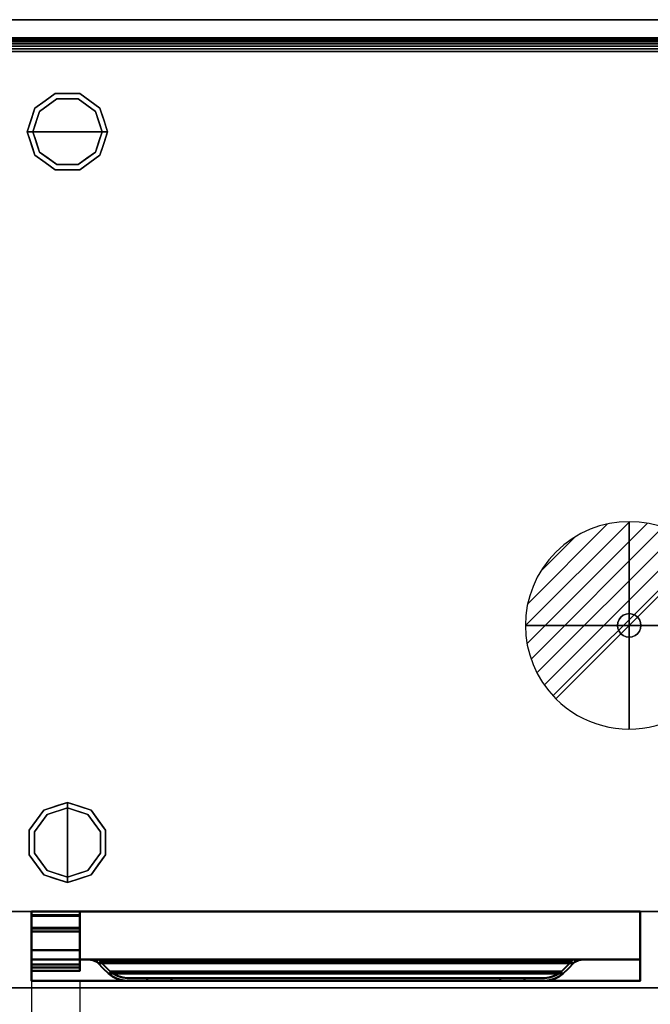
# Model space of a CAD drawing. Units: millimetres. Extents: x -1 to 2140, y -1098 to 1.
# Drawn here: x 302 to 757, y -712 to 0 of the extents above; entities that cross this region are included whole.
import ezdxf

# ---------------------------------------------------------------- set-up
doc = ezdxf.new("R2010")
doc.units = ezdxf.units.MM
doc.linetypes.add('NASCOSTA', pattern=[9.525, 6.35, -3.175])
for name, color, linetype in [('IQ_200_2D', 1, 'Continuous'), ('IQ_200_3D', 1, 'Continuous'), ('IQ_204_2D', 7, 'Continuous'), ('IQ_204_3D', 7, 'Continuous'), ('IQ_CON_DRAIN_INT', 7, 'Continuous')]:
    doc.layers.add(name, color=color, linetype=linetype)

# ---------------------------------------------------------------- blocks, each defined once
blk = doc.blocks.new('hpc_sd_l_2d')
at = {"layer": 'IQ_204_2D', "linetype": 'NASCOSTA', "ltscale": 10}
for p, q in [((0, 0, 0), (0, -403, 0)), ((35, 0, 0), (35, -402.49, 0))]:
    blk.add_line(p, q, dxfattribs=at)
blk.add_arc((9.48, 28.58, 0), 431.68, 268.74219, 355.53898, dxfattribs=at)
blk = doc.blocks.new('hpc_sd_l_3d')
at = {"layer": 'IQ_200_3D', "lineweight": 40}
for points, invisible_edges in [([(0, -34.6, 628), (0, -34.6, 676), (0, 0, 676)], 12), ([(0, -50, 570), (0, -34.6, 628), (0, 0, 676), (0, 0, 48)], 10), ([(0, 0, 48), (0, -50, 48), (0, -50, 570)], 12), ([(440, -50, 570), (440, -50, 48), (440, 0, 48), (440, 0, 676)], 8), ([(440, 0, 676), (440, -34.6, 676), (440, -34.6, 628)], 12), ([(440, -50, 570), (440, 0, 676), (440, -34.6, 628)], 3), ([(40.84, -34.6, 662.98), (37.2, -34.6, 664.14), (402.8, -34.6, 664.14), (399.16, -34.6, 662.98)], 8), ([(37.2, -34.6, 664.14), (40.91, -34.62, 662.95), (399.09, -34.62, 662.95), (402.8, -34.6, 664.14)], 2), ([(39.52, -34.61, 663.4), (37.2, -34.6, 664.14), (39.52, -34.6, 663.4)], 12), ([(39.68, -34.6, 663.35), (39.52, -34.61, 663.4), (39.52, -34.6, 663.4)], 3), ([(39.52, -34.61, 663.4), (39.68, -34.6, 663.35), (39.69, -34.61, 663.34)], 3), ([(39.69, -34.61, 663.34), (39.68, -34.6, 663.35), (39.85, -34.6, 663.3)], 13), ([(39.85, -34.6, 663.3), (39.86, -34.62, 663.29), (39.69, -34.61, 663.34)], 13), ([(39.86, -34.62, 663.29), (39.85, -34.6, 663.3), (40.01, -34.6, 663.25)], 13), ([(39.86, -34.62, 663.29), (40.01, -34.6, 663.25), (40.04, -34.62, 663.23)], 3), ([(40.18, -34.6, 663.19), (40.04, -34.62, 663.23), (40.01, -34.6, 663.25)], 3), ([(40.18, -34.6, 663.19), (40.21, -34.62, 663.18), (40.04, -34.62, 663.23)], 13), ([(40.21, -34.62, 663.18), (40.18, -34.6, 663.19), (40.34, -34.6, 663.14)], 13), ([(40.34, -34.6, 663.14), (40.39, -34.62, 663.12), (40.21, -34.62, 663.18)], 13), ([(40.51, -34.6, 663.09), (40.39, -34.62, 663.12), (40.34, -34.6, 663.14)], 3), ([(40.51, -34.6, 663.09), (40.56, -34.62, 663.06), (40.39, -34.62, 663.12)], 13), ([(40.56, -34.62, 663.06), (40.51, -34.6, 663.09), (40.67, -34.6, 663.04)], 13), ([(40.56, -34.62, 663.06), (40.67, -34.6, 663.04), (40.74, -34.62, 663.01)], 3), ([(40.67, -34.6, 663.04), (40.84, -34.6, 662.98), (40.74, -34.62, 663.01)], 14), ([(40.84, -34.6, 662.98), (40.91, -34.62, 662.95), (40.74, -34.62, 663.01)], 13), ([(44.19, -34.6, 661.16), (40.84, -34.6, 662.98), (399.16, -34.6, 662.98), (395.81, -34.6, 661.16)], 10), ([(40.91, -34.62, 662.95), (40.84, -34.6, 662.98), (41.05, -34.6, 662.87)], 13), ([(40.91, -34.62, 662.95), (41.05, -34.6, 662.87), (41.12, -34.65, 662.84)], 3), ([(40.91, -34.62, 662.95), (44.31, -35.02, 661.08), (395.69, -35.02, 661.08), (399.09, -34.62, 662.95)], 10), ([(41.26, -34.6, 662.76), (41.12, -34.65, 662.84), (41.05, -34.6, 662.87)], 3), ([(41.26, -34.6, 662.76), (41.34, -34.67, 662.72), (41.12, -34.65, 662.84)], 13), ([(41.68, -34.6, 662.53), (41.34, -34.67, 662.72), (41.26, -34.6, 662.76)], 3), ([(41.76, -34.72, 662.49), (41.34, -34.67, 662.72), (41.68, -34.6, 662.53)], 14), ([(42.52, -34.6, 662.07), (41.76, -34.72, 662.49), (41.68, -34.6, 662.53)], 3), ([(42.52, -34.6, 662.07), (42.61, -34.82, 662.02), (41.76, -34.72, 662.49)], 13), ([(42.52, -34.6, 662.07), (44.19, -34.6, 661.16), (42.61, -34.82, 662.02)], 14), ([(44.19, -34.6, 661.16), (44.31, -35.02, 661.08), (42.61, -34.82, 662.02)], 13), ([(47.14, -34.6, 658.73), (44.19, -34.6, 661.16), (395.81, -34.6, 661.16), (392.86, -34.6, 658.73)], 10), ([(44.19, -34.6, 661.16), (47.14, -34.6, 658.73), (44.31, -35.02, 661.08)], 14), ([(47.14, -36.25, 658.73), (44.31, -35.02, 661.08), (47.14, -34.6, 658.73)], 2), ([(392.86, -36.25, 658.73), (395.69, -35.02, 661.08), (44.31, -35.02, 661.08), (47.14, -36.25, 658.73)], 10), ([(48.27, -34.6, 657.6), (47.14, -34.6, 658.73), (392.86, -34.6, 658.73), (391.73, -34.6, 657.6)], 2), ([(47.14, -36.25, 658.73), (47.14, -34.6, 658.73), (48.27, -34.6, 657.6)], 12), ([(47.14, -36.25, 658.73), (48.27, -34.6, 657.6), (47.73, -36.73, 658.14)], 3), ([(49.03, -35.21, 656.84), (47.73, -36.73, 658.14), (48.27, -34.6, 657.6)], 3), ([(48.27, -37.26, 657.6), (47.73, -36.73, 658.14), (49.03, -35.21, 656.84), (49.73, -35.89, 656.14)], 10), ([(49.03, -35.21, 656.84), (48.27, -34.6, 657.6), (391.73, -34.6, 657.6), (390.97, -35.21, 656.84)], 8), ([(390.97, -35.21, 656.84), (390.27, -35.89, 656.14), (49.73, -35.89, 656.14), (49.03, -35.21, 656.84)], 8), ([(391.73, -37.26, 657.6), (388.11, -41.01, 653.98), (390.27, -35.89, 656.14), (390.97, -35.21, 656.84)], 10), ([(391.73, -34.6, 657.6), (392.27, -36.73, 658.14), (390.97, -35.21, 656.84)], 3), ([(392.27, -36.73, 658.14), (391.73, -37.26, 657.6), (390.97, -35.21, 656.84)], 14), ([(392.86, -36.25, 658.73), (392.27, -36.73, 658.14), (391.73, -34.6, 657.6)], 14), ([(391.73, -34.6, 657.6), (392.86, -34.6, 658.73), (392.86, -36.25, 658.73)], 12), ([(392.86, -36.25, 658.73), (392.86, -34.6, 658.73), (395.69, -35.02, 661.08)], 2), ([(395.69, -35.02, 661.08), (392.86, -34.6, 658.73), (395.81, -34.6, 661.16)], 13), ([(395.81, -34.6, 661.16), (397.39, -34.82, 662.02), (395.69, -35.02, 661.08)], 13), ([(397.39, -34.82, 662.02), (395.81, -34.6, 661.16), (397.48, -34.6, 662.07)], 13), ([(397.48, -34.6, 662.07), (398.24, -34.72, 662.49), (397.39, -34.82, 662.02)], 13), ([(398.24, -34.72, 662.49), (397.48, -34.6, 662.07), (398.32, -34.6, 662.53)], 13), ([(398.32, -34.6, 662.53), (398.66, -34.67, 662.72), (398.24, -34.72, 662.49)], 13), ([(398.66, -34.67, 662.72), (398.32, -34.6, 662.53), (398.74, -34.6, 662.76)], 13), ([(398.74, -34.6, 662.76), (398.88, -34.65, 662.84), (398.66, -34.67, 662.72)], 13), ([(398.88, -34.65, 662.84), (398.74, -34.6, 662.76), (398.95, -34.6, 662.87)], 13), ([(398.95, -34.6, 662.87), (399.09, -34.62, 662.95), (398.88, -34.65, 662.84)], 13), ([(399.09, -34.62, 662.95), (398.95, -34.6, 662.87), (399.16, -34.6, 662.98)], 13), ([(399.16, -34.6, 662.98), (399.26, -34.62, 663.01), (399.09, -34.62, 662.95)], 13), ([(399.26, -34.62, 663.01), (399.16, -34.6, 662.98), (399.33, -34.6, 663.04)], 13), ([(399.33, -34.6, 663.04), (399.44, -34.62, 663.06), (399.26, -34.62, 663.01)], 13), ([(399.44, -34.62, 663.06), (399.33, -34.6, 663.04), (399.49, -34.6, 663.09)], 13), ([(399.49, -34.6, 663.09), (399.61, -34.62, 663.12), (399.44, -34.62, 663.06)], 13), ([(399.61, -34.62, 663.12), (399.49, -34.6, 663.09), (399.66, -34.6, 663.14)], 13), ([(399.66, -34.6, 663.14), (399.79, -34.62, 663.18), (399.61, -34.62, 663.12)], 13), ([(399.79, -34.62, 663.18), (399.66, -34.6, 663.14), (399.82, -34.6, 663.19)], 13), ([(399.82, -34.6, 663.19), (399.96, -34.62, 663.23), (399.79, -34.62, 663.18)], 13), ([(399.96, -34.62, 663.23), (399.82, -34.6, 663.19), (399.99, -34.6, 663.25)], 13), ([(399.99, -34.6, 663.25), (400.14, -34.62, 663.29), (399.96, -34.62, 663.23)], 13), ([(400.14, -34.62, 663.29), (399.99, -34.6, 663.25), (400.15, -34.6, 663.3)], 13), ([(400.15, -34.6, 663.3), (400.31, -34.61, 663.34), (400.14, -34.62, 663.29)], 13), ([(400.31, -34.61, 663.34), (400.15, -34.6, 663.3), (400.32, -34.6, 663.35)], 13), ([(400.32, -34.6, 663.35), (400.48, -34.61, 663.4), (400.31, -34.61, 663.34)], 13), ([(400.48, -34.61, 663.4), (400.32, -34.6, 663.35), (400.48, -34.6, 663.4)], 13), ([(400.48, -34.6, 663.4), (402.8, -34.6, 664.14), (400.48, -34.61, 663.4)], 12), ([(47.14, -36.25, 658.73), (47.73, -36.73, 658.14), (392.27, -36.73, 658.14), (392.86, -36.25, 658.73)], 10), ([(47.73, -36.73, 658.14), (48.27, -37.26, 657.6), (391.73, -37.26, 657.6), (392.27, -36.73, 658.14)], 8), ([(51.89, -41.01, 653.98), (48.27, -37.26, 657.6), (49.73, -35.89, 656.14)], 14), ([(388.11, -41.01, 653.98), (391.73, -37.26, 657.6), (48.27, -37.26, 657.6), (51.89, -41.01, 653.98)], 8), ([(53.3, -39.59, 652.57), (49.73, -35.89, 656.14), (390.27, -35.89, 656.14), (386.7, -39.59, 652.57)], 8), ([(53.3, -39.59, 652.57), (55.64, -44.62, 650.23), (51.89, -41.01, 653.98), (49.73, -35.89, 656.14)], 5), ([(51.89, -41.01, 653.98), (55.64, -44.62, 650.23), (384.36, -44.62, 650.23), (388.11, -41.01, 653.98)], 8), ([(386.7, -39.59, 652.57), (383, -43.16, 648.87), (57, -43.16, 648.87), (53.3, -39.59, 652.57)], 8), ([(57, -43.16, 648.87), (55.64, -44.62, 650.23), (53.3, -39.59, 652.57)], 3), ([(384.36, -44.62, 650.23), (383, -43.16, 648.87), (386.7, -39.59, 652.57)], 13), ([(386.7, -39.59, 652.57), (390.27, -35.89, 656.14), (388.11, -41.01, 653.98), (384.36, -44.62, 650.23)], 10), ([(57, -43.16, 648.87), (59.67, -45.22, 646.2), (58.6, -46.91, 647.27), (55.64, -44.62, 650.23)], 10), ([(381.4, -46.91, 647.27), (384.36, -44.62, 650.23), (55.64, -44.62, 650.23), (58.6, -46.91, 647.27)], 8), ([(59.67, -45.22, 646.2), (57, -43.16, 648.87), (383, -43.16, 648.87), (380.33, -45.22, 646.2)], 8), ([(59.67, -45.22, 646.2), (61.95, -48.61, 643.92), (58.6, -46.91, 647.27)], 13), ([(378.05, -48.61, 643.92), (381.4, -46.91, 647.27), (58.6, -46.91, 647.27), (61.95, -48.61, 643.92)], 10), ([(62.68, -46.75, 643.19), (59.67, -45.22, 646.2), (380.33, -45.22, 646.2), (377.32, -46.75, 643.19)], 10), ([(59.67, -45.22, 646.2), (62.68, -46.75, 643.19), (61.95, -48.61, 643.92)], 14), ([(65.55, -49.65, 640.32), (61.95, -48.61, 643.92), (62.68, -46.75, 643.19), (65.92, -47.68, 639.95)], 10), ([(61.95, -48.61, 643.92), (65.55, -49.65, 640.32), (374.45, -49.65, 640.32), (378.05, -48.61, 643.92)], 10), ([(377.32, -46.75, 643.19), (374.08, -47.68, 639.95), (65.92, -47.68, 639.95), (62.68, -46.75, 643.19)], 10), ([(65.92, -47.68, 639.95), (69.28, -48, 636.59), (69.28, -50, 636.59), (65.55, -49.65, 640.32)], 10), ([(370.72, -50, 636.59), (374.45, -49.65, 640.32), (65.55, -49.65, 640.32), (69.28, -50, 636.59)], 2), ([(69.28, -48, 636.59), (65.92, -47.68, 639.95), (374.08, -47.68, 639.95), (370.72, -48, 636.59)], 2), ([(101.26, -48, 614.97), (83.58, -48, 622.29), (69.28, -48, 636.59), (338.74, -48, 614.97)], 5), ([(370.72, -48, 636.59), (356.42, -48, 622.29), (338.74, -48, 614.97), (69.28, -48, 636.59)], 6), ([(83.58, -48, 622.29), (83.58, -50, 622.29), (69.28, -50, 636.59), (69.28, -48, 636.59)], 4), ([(83.58, -48, 622.29), (101.26, -48, 614.97), (94.79, -48, 615.82), (88.76, -48, 618.32)], 1), ([(88.76, -50, 618.32), (83.58, -50, 622.29), (83.58, -48, 622.29), (88.76, -48, 618.32)], 8), ([(94.79, -50, 615.82), (88.76, -50, 618.32), (88.76, -48, 618.32), (94.79, -48, 615.82)], 10), ([(101.26, -50, 614.97), (94.79, -50, 615.82), (94.79, -48, 615.82), (101.26, -48, 614.97)], 2), ([(351.24, -48, 618.32), (345.21, -48, 615.82), (338.74, -48, 614.97), (356.42, -48, 622.29)], 4), ([(345.21, -50, 615.82), (338.74, -50, 614.97), (338.74, -48, 614.97), (345.21, -48, 615.82)], 8), ([(351.24, -50, 618.32), (345.21, -50, 615.82), (345.21, -48, 615.82), (351.24, -48, 618.32)], 10), ([(356.42, -50, 622.29), (351.24, -50, 618.32), (351.24, -48, 618.32), (356.42, -48, 622.29)], 2), ([(370.72, -50, 636.59), (356.42, -50, 622.29), (356.42, -48, 622.29), (370.72, -48, 636.59)], 8), ([(370.72, -50, 636.59), (370.72, -48, 636.59), (374.08, -47.68, 639.95), (374.45, -49.65, 640.32)], 5), ([(377.32, -46.75, 643.19), (378.05, -48.61, 643.92), (374.45, -49.65, 640.32), (374.08, -47.68, 639.95)], 5), ([(380.33, -45.22, 646.2), (378.05, -48.61, 643.92), (377.32, -46.75, 643.19)], 3), ([(378.05, -48.61, 643.92), (380.33, -45.22, 646.2), (381.4, -46.91, 647.27)], 3), ([(381.4, -46.91, 647.27), (380.33, -45.22, 646.2), (383, -43.16, 648.87), (384.36, -44.62, 650.23)], 5), ([(101.26, -50, 614.97), (69.28, -50, 636.59), (83.58, -50, 622.29), (88.76, -50, 618.32)], 9), ([(370.72, -50, 636.59), (69.28, -50, 636.59), (101.26, -50, 614.97), (338.74, -50, 614.97)], 10), ([(94.79, -50, 615.82), (101.26, -50, 614.97), (88.76, -50, 618.32)], 2), ([(356.42, -50, 622.29), (370.72, -50, 636.59), (338.74, -50, 614.97), (345.21, -50, 615.82)], 10), ([(351.24, -50, 618.32), (356.42, -50, 622.29), (345.21, -50, 615.82)], 2)]:
    blk.add_3dface(points, dxfattribs=dict(at, invisible_edges=invisible_edges))
for points in [[(440, 0, 48), (440, -50, 48), (0, -50, 48), (0, 0, 48)], [(440, -34.6, 676), (440, 0, 676), (0, 0, 676), (0, -34.6, 676)], [(440, -34.6, 628), (440, -34.6, 676), (0, -34.6, 676), (0, -34.6, 628)], [(440, -50, 570), (440, -34.6, 628), (0, -34.6, 628), (0, -50, 570)], [(338.74, -50, 614.97), (101.26, -50, 614.97), (101.26, -48, 614.97), (338.74, -48, 614.97)], [(440, -50, 48), (440, -50, 570), (0, -50, 570), (0, -50, 48)]]:
    blk.add_3dface(points, dxfattribs=at)
at = {"layer": 'IQ_204_3D', "lineweight": 40}
for points, invisible_edges in [([(0, -2.5, 36.5), (0, 0, 39), (0, 0, 10.49), (0, -2.5, 10.49)], 1), ([(0, -12.26, 39), (0, 0, 39), (0, -2.5, 36.5), (0, -42.81, 36.5)], 10), ([(0, 0, 689.5), (0, 0, 677), (0, -2.5, 679.5), (0, -2.5, 689.5)], 2), ([(0, 0, 677), (0, -2.95, 677), (0, -2.5, 679.5)], 14), ([(35, -2.5, 36.5), (35, 0, 39), (35, -12.26, 39)], 13), ([(35, -2.5, 36.5), (35, -2.5, 10.49), (35, 0, 10.49), (35, 0, 39)], 8), ([(35, 0, 689.5), (35, -2.5, 689.5), (35, -2.5, 679.5), (35, 0, 677)], 4), ([(35, -2.95, 677), (35, 0, 677), (35, -2.5, 679.5)], 14), ([(0, -27.95, 679.5), (0, -2.5, 679.5), (0, -2.95, 677), (0, -27.95, 677)], 2), ([(35, -12.26, 39), (35, -40.31, 39), (35, -42.81, 36.5), (35, -2.5, 36.5)], 10), ([(35, -27.95, 679.5), (35, -27.95, 677), (35, -2.95, 677), (35, -2.5, 679.5)], 4), ([(0, -11.8, 42.25), (0, -14.3, 42.25), (0, -14.3, 45.5), (0, -11.8, 48)], 4), ([(0, -14.3, 45.5), (0, -38.31, 45.5), (0, -38.31, 48), (0, -11.8, 48)], 8), ([(0, -42.81, 36.5), (0, -40.31, 39), (0, -12.26, 39)], 13), ([(35, -38.31, 48), (35, -38.31, 45.5), (35, -14.3, 45.5), (35, -11.8, 48)], 4), ([(35, -14.3, 45.5), (35, -14.3, 42.25), (35, -11.8, 42.25), (35, -11.8, 48)], 8), ([(0, -42.81, 45.5), (0, -40.31, 45.5), (0, -40.31, 39), (0, -42.81, 36.5)], 4), ([(35, -40.31, 39), (35, -40.31, 45.5), (35, -42.81, 45.5), (35, -42.81, 36.5)], 8)]:
    blk.add_3dface(points, dxfattribs=dict(at, invisible_edges=invisible_edges))
for points in [[(35, 0, 10.49), (35, -2.5, 10.49), (0, -2.5, 10.49), (0, 0, 10.49)], [(35, 0, 39), (35, 0, 10.49), (0, 0, 10.49), (0, 0, 39)], [(35, -12.26, 39), (35, 0, 39), (0, 0, 39), (0, -12.26, 39)], [(35, 0, 677), (35, -2.95, 677), (0, -2.95, 677), (0, 0, 677)], [(35, 0, 689.5), (35, 0, 677), (0, 0, 677), (0, 0, 689.5)], [(35, -2.5, 689.5), (35, 0, 689.5), (0, 0, 689.5), (0, -2.5, 689.5)], [(35, -2.5, 36.5), (35, -42.81, 36.5), (0, -42.81, 36.5), (0, -2.5, 36.5)], [(35, -2.5, 10.49), (35, -2.5, 36.5), (0, -2.5, 36.5), (0, -2.5, 10.49)], [(35, -2.5, 679.5), (35, -2.5, 689.5), (0, -2.5, 689.5), (0, -2.5, 679.5)], [(35, -27.95, 679.5), (35, -2.5, 679.5), (0, -2.5, 679.5), (0, -27.95, 679.5)], [(35, -2.95, 677), (35, -27.95, 677), (0, -27.95, 677), (0, -2.95, 677)], [(35, -11.8, 48), (35, -11.8, 42.25), (0, -11.8, 42.25), (0, -11.8, 48)], [(35, -38.31, 48), (35, -11.8, 48), (0, -11.8, 48), (0, -38.31, 48)], [(35, -11.8, 42.25), (35, -14.3, 42.25), (0, -14.3, 42.25), (0, -11.8, 42.25)], [(35, -40.31, 39), (35, -12.26, 39), (0, -12.26, 39), (0, -40.31, 39)], [(35, -14.3, 45.5), (35, -38.31, 45.5), (0, -38.31, 45.5), (0, -14.3, 45.5)], [(35, -14.3, 42.25), (35, -14.3, 45.5), (0, -14.3, 45.5), (0, -14.3, 42.25)], [(35, -27.95, 677), (35, -27.95, 679.5), (0, -27.95, 679.5), (0, -27.95, 677)], [(35, -38.31, 45.5), (35, -38.31, 48), (0, -38.31, 48), (0, -38.31, 45.5)], [(35, -40.31, 45.5), (35, -40.31, 39), (0, -40.31, 39), (0, -40.31, 45.5)], [(35, -42.81, 45.5), (35, -40.31, 45.5), (0, -40.31, 45.5), (0, -42.81, 45.5)], [(35, -42.81, 36.5), (35, -42.81, 45.5), (0, -42.81, 45.5), (0, -42.81, 36.5)]]:
    blk.add_3dface(points, dxfattribs=at)
blk = doc.blocks.new('*X206')
at = {"color": 0}
for p, q in [((313.993, 2209.039), (321.505, 2216.552)), ((314.108, 2207.74), (322.804, 2216.436)), ((314.158, 2210.619), (319.926, 2216.386)), ((314.399, 2206.617), (323.928, 2216.145)), ((314.821, 2205.625), (324.919, 2215.723)), ((315.101, 2212.976), (317.568, 2215.443)), ((315.354, 2204.743), (325.801, 2215.191)), ((315.985, 2203.96), (326.584, 2214.559))]:
    blk.add_line(p, q, dxfattribs=at)
blk = doc.blocks.new('drain')
blk.add_line((-2.121, -2.121), (2.121, 2.121))
at = {"extrusion": (-1, 0, 0)}
blk.add_line((0, 2.121, -2.121), (0, -2.121, 2.121), dxfattribs=at)
at = {"extrusion": (0, -1, 0)}
blk.add_line((-2.121, 0, -2.121), (2.121, 0, 2.121), dxfattribs=at)
at = {"extrusion": (-1, 0, 0)}
for start, end in [(45, 225), (225, 45)]:
    blk.add_arc((0, 0), 3, start, end, dxfattribs=at)
for start, end in [(45, 225), (225, 45)]:
    blk.add_arc((0, 0), 3, start, end)
at = {"extrusion": (0, -1, 0)}
for start, end in [(45, 225), (225, 45)]:
    blk.add_arc((0, 0), 3, start, end, dxfattribs=at)
at = {"xscale": 0.4000000000000909, "yscale": 0.4000000000000909, "zscale": 0.4000000000000909}
blk.add_blockref('*X206', (-128.597, -883.621), dxfattribs=at)
at = {"extrusion": (-1, 0, 0), "xscale": 0.3999999999999773, "yscale": 0.3999999999999773, "zscale": 0.3999999999999773}
blk.add_blockref('*X206', (-128.597, -883.621), dxfattribs=at)
at = {"extrusion": (0, -1, 0), "xscale": 0.4000000000000909, "yscale": 0.4000000000000909, "zscale": 0.4000000000000909}
blk.add_blockref('*X206', (-128.597, -883.621), dxfattribs=at)
blk = doc.blocks.new('iq_con_drain3d')
at = {"layer": 'IQ_204_3D'}
for points, invisible_edges in [([(0, 8.5, -40), (-6.01, 6.01, -40), (-4.25, 7.36, -40), (-2.2, 8.21, -40)], 1), ([(-4.25, 7.36, -40), (-6.01, 6.01, -40), (-6.01, 6.01), (-4.25, 7.36)], 10), ([(-2.2, 8.21, -40), (-4.25, 7.36, -40), (-4.25, 7.36), (-2.2, 8.21)], 10), ([(0, 8.5, -40), (-2.2, 8.21, -40), (-2.2, 8.21), (0, 8.5)], 10), ([(0, 8.5, -40), (2.2, 8.21, -40), (4.25, 7.36, -40), (6.01, 6.01, -40)], 8), ([(0, 8.5), (2.2, 8.21), (2.2, 8.21, -40), (0, 8.5, -40)], 10), ([(4.25, 7.36, -40), (2.2, 8.21, -40), (2.2, 8.21), (4.25, 7.36)], 10), ([(6.01, 6.01, -40), (4.25, 7.36, -40), (4.25, 7.36), (6.01, 6.01)], 10), ([(-8.5, 0, -40), (-8.21, 2.2, -40), (-7.36, 4.25, -40), (-6.01, 6.01, -40)], 8), ([(6.01, 6.01, -40), (7.36, 4.25, -40), (-6.01, -6.01, -40), (-8.5, 0, -40)], 14), ([(-8.5, 0), (-8.21, 2.2), (-8.21, 2.2, -40), (-8.5, 0, -40)], 2), ([(-8.5, 0, -40), (-6.01, -6.01, -40), (-7.36, -4.25, -40), (-8.21, -2.2, -40)], 1), ([(-8.5, 0, -40), (-8.21, -2.2, -40), (-8.21, -2.2), (-8.5, 0)], 2), ([(-7.36, 4.25, -40), (-8.21, 2.2, -40), (-8.21, 2.2), (-7.36, 4.25)], 10), ([(-6.01, 6.01, -40), (-7.36, 4.25, -40), (-7.36, 4.25), (-6.01, 6.01)], 10), ([(7.36, 4.25, -40), (6.01, 6.01, -40), (6.01, 6.01), (7.36, 4.25)], 10), ([(8.5, 0, -40), (6.01, -6.01, -40), (7.36, 4.25, -40), (8.21, 2.2, -40)], 3), ([(8.5, 0, -40), (8.21, -2.2, -40), (7.36, -4.25, -40), (6.01, -6.01, -40)], 8), ([(8.21, 2.2, -40), (7.36, 4.25, -40), (7.36, 4.25), (8.21, 2.2)], 10), ([(8.5, 0, -40), (8.21, 2.2, -40), (8.21, 2.2), (8.5, 0)], 2), ([(8.5, 0), (8.21, -2.2), (8.21, -2.2, -40), (8.5, 0, -40)], 2), ([(-8.21, -2.2, -40), (-7.36, -4.25, -40), (-7.36, -4.25), (-8.21, -2.2)], 10), ([(-7.36, -4.25, -40), (-6.01, -6.01, -40), (-6.01, -6.01), (-7.36, -4.25)], 10), ([(0, -8.5, -40), (-2.2, -8.21, -40), (-4.25, -7.36, -40), (-6.01, -6.01, -40)], 8), ([(-6.01, -6.01, -40), (-4.25, -7.36, -40), (-4.25, -7.36), (-6.01, -6.01)], 10), ([(4.25, -7.36, -40), (2.2, -8.21, -40), (0, -8.5, -40), (6.01, -6.01, -40)], 4), ([(4.25, -7.36, -40), (6.01, -6.01, -40), (6.01, -6.01), (4.25, -7.36)], 10), ([(6.01, -6.01, -40), (7.36, -4.25, -40), (7.36, -4.25), (6.01, -6.01)], 10), ([(7.36, -4.25, -40), (8.21, -2.2, -40), (8.21, -2.2), (7.36, -4.25)], 10), ([(-4.25, -7.36, -40), (-2.2, -8.21, -40), (-2.2, -8.21), (-4.25, -7.36)], 10), ([(0, -8.5), (-2.2, -8.21), (-2.2, -8.21, -40), (0, -8.5, -40)], 10), ([(0, -8.5, -40), (2.2, -8.21, -40), (2.2, -8.21), (0, -8.5)], 10), ([(2.2, -8.21, -40), (4.25, -7.36, -40), (4.25, -7.36), (2.2, -8.21)], 10)]:
    blk.add_3dface(points, dxfattribs=dict(at, invisible_edges=invisible_edges))

msp = doc.modelspace()

# ---------------------------------------------------------------- linework, layer by layer
at = {"layer": 'IQ_200_2D'}
msp.add_line((0, -13), (2139, -13), dxfattribs=at)
msp.add_lwpolyline([(0, 0), (2139, 0), (2139, -700), (0, -700)], close=True, dxfattribs=at)
at = {"layer": 'IQ_200_3D'}
for points in [[(2139, 0, 850), (0, 0, 850), (0, 0, 1000), (2139, 0, 1000)], [(2139, 0, 1000), (0, 0, 1000), (0, -13, 1000), (2139, -13, 1000)], [(2, 0, 150), (2137, 0, 150), (2137, -645, 150), (2, -645, 150)], [(2, 0, 850), (2137, 0, 850), (2137, 0, 150), (2, 0, 150)], [(2139, -700, 900), (0, -700, 900), (0, -700, 850), (2139, -700, 850)]]:
    msp.add_3dface(points, dxfattribs=at)
for points, invisible_edges in [([(312.54, -63.95, 25), (327.04, -53.42, 25), (328.27, -57.22, 25), (315.77, -66.31, 25)], 10), ([(319.79, -58.69, 150), (327.04, -53.42, 150), (327.04, -53.42, 25), (319.79, -58.69, 25)], 10), ([(336, -53.42, 25), (327.04, -53.42, 25), (327.04, -53.42, 150), (336, -53.42, 150)], 10), ([(327.04, -53.42, 25), (344.96, -53.42, 25), (343.73, -57.22, 25), (328.27, -57.22, 25)], 10), ([(344.96, -53.42, 25), (336, -53.42, 25), (336, -53.42, 150), (344.96, -53.42, 150)], 10), ([(343.73, -57.22, 25), (344.96, -53.42, 25), (359.46, -63.95, 25), (356.23, -66.31, 25)], 5), ([(344.96, -53.42, 150), (352.21, -58.69, 150), (352.21, -58.69, 25), (344.96, -53.42, 25)], 10), ([(307, -81, 25), (312.54, -63.95, 25), (315.77, -66.31, 25), (311, -81, 25)], 2), ([(312.54, -63.95, 25), (309.77, -72.48, 25), (309.77, -72.48, 150), (312.54, -63.95, 150)], 10), ([(328.27, -57.22), (336, -81), (311, -81), (315.77, -66.31)], 1), ([(312.54, -63.95, 150), (319.79, -58.69, 150), (319.79, -58.69, 25), (312.54, -63.95, 25)], 10), ([(315.77, -66.31), (315.77, -66.31, 25), (322.02, -61.76, 25), (322.02, -61.76)], 5), ([(322.02, -61.76), (322.02, -61.76, 25), (328.27, -57.22, 25), (328.27, -57.22)], 5), ([(328.27, -57.22), (328.27, -57.22, 25), (336, -57.22, 25), (336, -57.22)], 5), ([(336, -81), (336, -81), (328.27, -57.22), (343.73, -57.22)], 11), ([(336, -57.22), (336, -57.22, 25), (343.73, -57.22, 25), (343.73, -57.22)], 5), ([(361, -81), (336, -81), (343.73, -57.22), (356.23, -66.31)], 2), ([(349.98, -61.76), (343.73, -57.22), (343.73, -57.22, 25), (349.98, -61.76, 25)], 10), ([(356.23, -66.31), (349.98, -61.76), (349.98, -61.76, 25), (356.23, -66.31, 25)], 10), ([(359.46, -63.95, 25), (352.21, -58.69, 25), (352.21, -58.69, 150), (359.46, -63.95, 150)], 10), ([(356.23, -66.31, 25), (359.46, -63.95, 25), (365, -81, 25), (361, -81, 25)], 1), ([(359.46, -63.95, 25), (359.46, -63.95, 25), (359.46, -63.95, 150), (361.07, -68.92, 25)], 6), ([(362.23, -72.48, 150), (362.23, -72.48, 150), (361.07, -68.92, 25), (359.46, -63.95, 150)], 6), ([(313.39, -73.65), (313.39, -73.65, 25), (315.77, -66.31, 25), (315.77, -66.31)], 5), ([(358.68, -73.87), (358.68, -73.87), (356.23, -66.31), (358.61, -73.65, 25)], 13), ([(356.23, -66.31, 25), (356.23, -66.31, 25), (358.61, -73.65, 25), (356.23, -66.31)], 13), ([(362.23, -72.48, 150), (362.23, -72.48, 150), (362.69, -73.88, 25), (361.07, -68.92, 25)], 11), ([(309.77, -72.48, 150), (309.77, -72.48, 25), (307, -81, 25), (307, -81, 150)], 1), ([(311, -81), (311, -81, 25), (313.39, -73.65, 25), (313.39, -73.65)], 4), ([(358.61, -73.65, 25), (358.61, -73.65, 25), (361, -81, 25), (358.68, -73.87)], 13), ([(361, -81, 25), (361, -81, 25), (361, -81), (358.68, -73.87)], 9), ([(362.23, -72.48, 150), (362.23, -72.48, 150), (365, -81, 150), (362.69, -73.88, 25)], 13), ([(365, -81, 150), (365, -81, 150), (365, -81, 25), (362.69, -73.88, 25)], 9), ([(307, -81, 150), (307, -81, 150), (307, -81, 25), (309.31, -88.12, 25)], 9), ([(309.77, -89.52, 150), (309.77, -89.52, 150), (307, -81, 150), (309.31, -88.12, 25)], 13), ([(307, -81, 25), (311, -81, 25), (315.77, -95.69, 25), (312.54, -98.05, 25)], 4), ([(313.39, -88.35, 25), (313.39, -88.35, 25), (311, -81, 25), (313.32, -88.13)], 13), ([(311, -81, 25), (311, -81, 25), (311, -81), (313.32, -88.13)], 9), ([(311, -81), (336, -81), (328.27, -104.78), (315.77, -95.69)], 2), ([(328.27, -104.78), (328.27, -104.78), (336, -81), (343.73, -104.78)], 6), ([(343.73, -104.78), (336, -81), (361, -81), (356.23, -95.69)], 1), ([(356.23, -95.69, 25), (361, -81, 25), (365, -81, 25), (359.46, -98.05, 25)], 8), ([(361, -81, 25), (361, -81, 25), (358.61, -88.35, 25), (358.68, -88.13)], 13), ([(358.68, -88.13), (358.68, -88.13), (361, -81), (361, -81, 25)], 9), ([(362.23, -89.52, 25), (362.23, -89.52, 25), (365, -81, 25), (362.69, -88.12, 150)], 13), ([(365, -81, 150), (365, -81, 150), (362.69, -88.12, 150), (365, -81, 25)], 4), ([(309.77, -89.52, 150), (309.77, -89.52, 150), (309.31, -88.12, 25), (310.93, -93.08, 25)], 11), ([(309.77, -89.52, 150), (309.77, -89.52, 150), (310.93, -93.08, 25), (312.54, -98.05, 150)], 6), ([(313.32, -88.13), (313.32, -88.13), (315.77, -95.69), (313.39, -88.35, 25)], 13), ([(315.77, -95.69, 25), (315.77, -95.69, 25), (313.39, -88.35, 25), (315.77, -95.69)], 13), ([(358.68, -88.13), (358.68, -88.13), (358.61, -88.35, 25), (356.23, -95.69)], 6), ([(356.23, -95.69), (356.23, -95.69), (358.61, -88.35, 25), (356.23, -95.69, 25)], 11), ([(362.23, -89.52, 25), (362.23, -89.52, 25), (361.07, -93.08, 150), (359.46, -98.05, 25)], 6), ([(362.23, -89.52, 25), (362.23, -89.52, 25), (362.69, -88.12, 150), (361.07, -93.08, 150)], 11), ([(312.54, -98.05, 25), (312.54, -98.05, 25), (312.54, -98.05, 150), (310.93, -93.08, 25)], 6), ([(312.54, -98.05, 25), (315.77, -95.69, 25), (328.27, -104.78, 25), (327.04, -108.58, 25)], 5), ([(319.79, -103.31, 150), (312.54, -98.05, 150), (312.54, -98.05, 25), (319.79, -103.31, 25)], 10), ([(315.77, -95.69, 25), (315.77, -95.69), (322.02, -100.24), (322.02, -100.24, 25)], 5), ([(343.73, -104.78, 25), (356.23, -95.69, 25), (359.46, -98.05, 25), (344.96, -108.58, 25)], 10), ([(356.23, -95.69), (356.23, -95.69, 25), (349.98, -100.24, 25), (349.98, -100.24)], 5), ([(352.21, -103.31, 25), (359.46, -98.05, 25), (359.46, -98.05, 150), (352.21, -103.31, 150)], 10), ([(359.46, -98.05, 150), (359.46, -98.05, 150), (359.46, -98.05, 25), (361.07, -93.08, 150)], 6), ([(319.79, -103.31, 25), (327.04, -108.58, 25), (327.04, -108.58, 150), (319.79, -103.31, 150)], 10), ([(322.02, -100.24, 25), (322.02, -100.24), (328.27, -104.78), (328.27, -104.78, 25)], 5), ([(327.04, -108.58, 25), (328.27, -104.78, 25), (343.73, -104.78, 25), (344.96, -108.58, 25)], 5), ([(328.27, -104.78), (336, -104.78), (343.73, -104.78, 25), (336, -104.78, 25)], 10), ([(336, -104.78, 25), (336, -104.78, 25), (328.27, -104.78, 25), (328.27, -104.78)], 13), ([(343.73, -104.78, 25), (343.73, -104.78, 25), (336, -104.78), (343.73, -104.78)], 11), ([(343.73, -104.78, 25), (343.73, -104.78), (349.98, -100.24), (349.98, -100.24, 25)], 5), ([(344.96, -108.58, 25), (352.21, -103.31, 25), (352.21, -103.31, 150), (344.96, -108.58, 150)], 10), ([(336, -108.58, 150), (327.04, -108.58, 150), (327.04, -108.58, 25), (336, -108.58, 25)], 10), ([(336, -108.58, 25), (344.96, -108.58, 25), (344.96, -108.58, 150), (336, -108.58, 150)], 10), ([(321.31, -574.77, 25), (318.95, -571.54, 25), (336, -566, 25), (336, -570, 25)], 1), ([(327.48, -568.77, 150), (327.48, -568.77, 150), (323.92, -569.93, 25), (318.95, -571.54, 150)], 6), ([(327.48, -568.77, 150), (327.48, -568.77, 150), (328.88, -568.31, 25), (323.92, -569.93, 25)], 11), ([(327.48, -568.77, 150), (327.48, -568.77, 150), (336, -566, 150), (328.88, -568.31, 25)], 13), ([(336, -566, 150), (336, -566, 150), (336, -566, 25), (328.88, -568.31, 25)], 9), ([(336, -566, 150), (336, -566, 150), (343.12, -568.31, 150), (336, -566, 25)], 4), ([(344.52, -568.77, 25), (344.52, -568.77, 25), (336, -566, 25), (343.12, -568.31, 150)], 13), ([(350.69, -574.77, 25), (336, -570, 25), (336, -566, 25), (353.05, -571.54, 25)], 8), ([(344.52, -568.77, 25), (344.52, -568.77, 25), (343.12, -568.31, 150), (348.08, -569.93, 150)], 11), ([(344.52, -568.77, 25), (344.52, -568.77, 25), (348.08, -569.93, 150), (353.05, -571.54, 25)], 6), ([(312.22, -587.27, 25), (308.42, -586.04, 25), (318.95, -571.54, 25), (321.31, -574.77, 25)], 5), ([(336, -570), (336, -595), (312.22, -587.27), (321.31, -574.77)], 2), ([(318.95, -571.54, 25), (313.69, -578.79, 25), (313.69, -578.79, 150), (318.95, -571.54, 150)], 10), ([(321.31, -574.77), (316.76, -581.02), (316.76, -581.02, 25), (321.31, -574.77, 25)], 10), ([(318.95, -571.54, 25), (318.95, -571.54, 25), (318.95, -571.54, 150), (323.92, -569.93, 25)], 6), ([(328.87, -572.32), (328.87, -572.32), (321.31, -574.77), (328.65, -572.39, 25)], 13), ([(321.31, -574.77, 25), (321.31, -574.77, 25), (328.65, -572.39, 25), (321.31, -574.77)], 13), ([(328.65, -572.39, 25), (328.65, -572.39, 25), (336, -570, 25), (328.87, -572.32)], 13), ([(336, -570, 25), (336, -570, 25), (336, -570), (328.87, -572.32)], 9), ([(336, -570, 25), (336, -570, 25), (343.35, -572.39, 25), (343.13, -572.32)], 13), ([(343.13, -572.32), (343.13, -572.32), (336, -570), (336, -570, 25)], 9), ([(359.78, -587.27), (336, -595), (336, -570), (350.69, -574.77)], 1), ([(343.13, -572.32), (343.13, -572.32), (343.35, -572.39, 25), (350.69, -574.77)], 6), ([(350.69, -574.77), (350.69, -574.77), (343.35, -572.39, 25), (350.69, -574.77, 25)], 11), ([(353.05, -571.54, 150), (353.05, -571.54, 150), (353.05, -571.54, 25), (348.08, -569.93, 150)], 6), ([(359.78, -587.27, 25), (350.69, -574.77, 25), (353.05, -571.54, 25), (363.58, -586.04, 25)], 10), ([(350.69, -574.77), (350.69, -574.77, 25), (355.24, -581.02, 25), (355.24, -581.02)], 5), ([(358.31, -578.79, 25), (353.05, -571.54, 25), (353.05, -571.54, 150), (358.31, -578.79, 150)], 10), ([(308.42, -586.04, 150), (313.69, -578.79, 150), (313.69, -578.79, 25), (308.42, -586.04, 25)], 10), ([(316.76, -581.02), (312.22, -587.27), (312.22, -587.27, 25), (316.76, -581.02, 25)], 10), ([(359.78, -587.27, 25), (359.78, -587.27), (355.24, -581.02), (355.24, -581.02, 25)], 5), ([(363.58, -586.04, 25), (358.31, -578.79, 25), (358.31, -578.79, 150), (363.58, -586.04, 150)], 10), ([(308.42, -586.04, 25), (308.42, -595, 25), (308.42, -595, 150), (308.42, -586.04, 150)], 10), ([(308.42, -603.96, 25), (308.42, -586.04, 25), (312.22, -587.27, 25), (312.22, -602.73, 25)], 10), ([(312.22, -595), (312.22, -595, 25), (312.22, -587.27, 25), (312.22, -587.27)], 5), ([(336, -595), (336, -595), (312.22, -602.73), (312.22, -587.27)], 11), ([(359.78, -602.73), (359.78, -602.73), (336, -595), (359.78, -587.27)], 6), ([(363.58, -603.96, 25), (359.78, -602.73, 25), (359.78, -587.27, 25), (363.58, -586.04, 25)], 5), ([(359.78, -602.73), (359.78, -595), (359.78, -587.27, 25), (359.78, -595, 25)], 10), ([(359.78, -587.27, 25), (359.78, -587.27, 25), (359.78, -595), (359.78, -587.27)], 11), ([(363.58, -595, 25), (363.58, -586.04, 25), (363.58, -586.04, 150), (363.58, -595, 150)], 10), ([(308.42, -595, 25), (308.42, -603.96, 25), (308.42, -603.96, 150), (308.42, -595, 150)], 10), ([(312.22, -602.73), (312.22, -602.73, 25), (312.22, -595, 25), (312.22, -595)], 5), ([(312.22, -602.73), (336, -595), (336, -620), (321.31, -615.23)], 1), ([(336, -620), (336, -595), (359.78, -602.73), (350.69, -615.23)], 2), ([(359.78, -595, 25), (359.78, -595, 25), (359.78, -602.73, 25), (359.78, -602.73)], 13), ([(363.58, -595, 150), (363.58, -603.96, 150), (363.58, -603.96, 25), (363.58, -595, 25)], 10), ([(318.95, -618.46, 25), (308.42, -603.96, 25), (312.22, -602.73, 25), (321.31, -615.23, 25)], 10), ([(313.69, -611.21, 150), (308.42, -603.96, 150), (308.42, -603.96, 25), (313.69, -611.21, 25)], 10), ([(316.76, -608.98), (316.76, -608.98, 25), (312.22, -602.73, 25), (312.22, -602.73)], 5), ([(353.05, -618.46, 25), (350.69, -615.23, 25), (359.78, -602.73, 25), (363.58, -603.96, 25)], 5), ([(355.24, -608.98, 25), (355.24, -608.98), (359.78, -602.73), (359.78, -602.73, 25)], 5), ([(358.31, -611.21, 25), (363.58, -603.96, 25), (363.58, -603.96, 150), (358.31, -611.21, 150)], 10), ([(318.95, -618.46, 150), (313.69, -611.21, 150), (313.69, -611.21, 25), (318.95, -618.46, 25)], 10), ([(321.31, -615.23), (321.31, -615.23, 25), (316.76, -608.98, 25), (316.76, -608.98)], 5), ([(350.69, -615.23, 25), (350.69, -615.23), (355.24, -608.98), (355.24, -608.98, 25)], 5), ([(358.31, -611.21, 150), (353.05, -618.46, 150), (353.05, -618.46, 25), (358.31, -611.21, 25)], 10), ([(336, -624, 25), (318.95, -618.46, 25), (321.31, -615.23, 25), (336, -620, 25)], 2), ([(318.95, -618.46, 25), (327.48, -621.23, 25), (327.48, -621.23, 150), (318.95, -618.46, 150)], 10), ([(328.65, -617.61), (328.65, -617.61, 25), (321.31, -615.23, 25), (321.31, -615.23)], 5), ([(336, -620), (336, -620, 25), (328.65, -617.61, 25), (328.65, -617.61)], 4), ([(336, -624, 25), (336, -620, 25), (350.69, -615.23, 25), (353.05, -618.46, 25)], 4), ([(343.35, -617.61, 25), (343.35, -617.61, 25), (336, -620, 25), (343.13, -617.68)], 13), ([(336, -620, 25), (336, -620, 25), (336, -620), (343.13, -617.68)], 9), ([(343.13, -617.68), (343.13, -617.68), (350.69, -615.23), (343.35, -617.61, 25)], 13), ([(350.69, -615.23, 25), (350.69, -615.23, 25), (343.35, -617.61, 25), (350.69, -615.23)], 13), ([(344.52, -621.23, 150), (344.52, -621.23, 150), (348.08, -620.07, 25), (353.05, -618.46, 150)], 6), ([(353.05, -618.46, 25), (353.05, -618.46, 25), (353.05, -618.46, 150), (348.08, -620.07, 25)], 6), ([(327.48, -621.23, 150), (327.48, -621.23, 25), (336, -624, 25), (336, -624, 150)], 1), ([(344.52, -621.23, 150), (344.52, -621.23, 150), (336, -624, 150), (343.12, -621.69, 25)], 13), ([(336, -624, 150), (336, -624, 150), (336, -624, 25), (343.12, -621.69, 25)], 9), ([(344.52, -621.23, 150), (344.52, -621.23, 150), (343.12, -621.69, 25), (348.08, -620.07, 25)], 11), ([(973, -645, 198), (2, -645, 198), (2, -645, 198), (2, -645, 150)], 9), ([(2, -645, 150), (2137, -645, 150), (2137, -645, 197), (2112, -645, 197)], 8), ([(2112, -645, 197), (2, -645, 198), (2, -645, 850), (2112, -645, 850)], 1)]:
    msp.add_3dface(points, dxfattribs=dict(at, invisible_edges=invisible_edges))
at = {"layer": 'IQ_204_2D', "linetype": 'NASCOSTA', "ltscale": 10}
msp.add_line((2, -645), (2137, -645), dxfattribs=at)
at = {"layer": 'IQ_204_2D', "color": 7, "linetype": 'NASCOSTA', "ltscale": 10}
msp.add_lwpolyline([(2, 0), (2137, 0), (2137, -645), (2, -645)], close=True, dxfattribs=at)

# ---------------------------------------------------------------- block references
for name, p in [('hpc_sd_l_3d', (310, -645, 150)), ('hpc_sd_l_2d', (310, -695))]:
    msp.add_blockref(name, p)
at = {"layer": 'IQ_204_3D'}
msp.add_blockref('iq_con_drain3d', (742, -438, 150), dxfattribs=at)
at = {"layer": 'IQ_CON_DRAIN_INT', "xscale": 25, "yscale": 25, "zscale": 25}
msp.add_blockref('drain', (742, -438), dxfattribs=at)

# ---------------------------------------------------------------- meshes
at = {"layer": 'IQ_200_3D'}
mesh = msp.add_polyface(dxfattribs=at)
corners = [(2, -645, 850), (2, 0, 850), (2137, 0, 850), (2137, -695, 850), (2112, -695, 850), (2112, -645, 850)]
mesh.append_faces([[corners[k] for k in face] for face in [(5, 2, 3, 4)]], dxfattribs={"vtx0": -1})
mesh.append_faces([[corners[k] for k in face] for face in [(0, 1, 2, 5)]], dxfattribs={"vtx2": -1})
mesh = msp.add_polyface(dxfattribs=at)
corners = [(0, -13, 1000), (0, -13, 910), (0, -13.19, 908.05), (0, -13.76, 906.17), (0, -14.69, 904.44), (0, -15.93, 902.93), (0, -17.44, 901.69), (0, -19.17, 900.76), (0, -21.05, 900.19), (0, -23, 900), (0, -700, 900), (2139, -13, 1000), (2139, -13, 910), (2139, -13.19, 908.05), (2139, -13.76, 906.17), (2139, -14.69, 904.44), (2139, -15.93, 902.93), (2139, -17.44, 901.69), (2139, -19.17, 900.76), (2139, -21.05, 900.19), (2139, -23, 900), (2139, -700, 900)]
mesh.append_faces([[corners[k] for k in face] for face in [(9, 20, 21, 10)]], dxfattribs={"vtx0": -1})
mesh.append_faces([[corners[k] for k in face] for face in [(1, 12, 13, 2), (2, 13, 14, 3), (3, 14, 15, 4), (4, 15, 16, 5), (5, 16, 17, 6), (6, 17, 18, 7), (7, 18, 19, 8), (8, 19, 20, 9)]], dxfattribs={"vtx0": -1, "vtx2": -1})
mesh.append_faces([[corners[k] for k in face] for face in [(0, 11, 12, 1)]], dxfattribs={"vtx2": -1})

doc.saveas('drawing.dxf')
